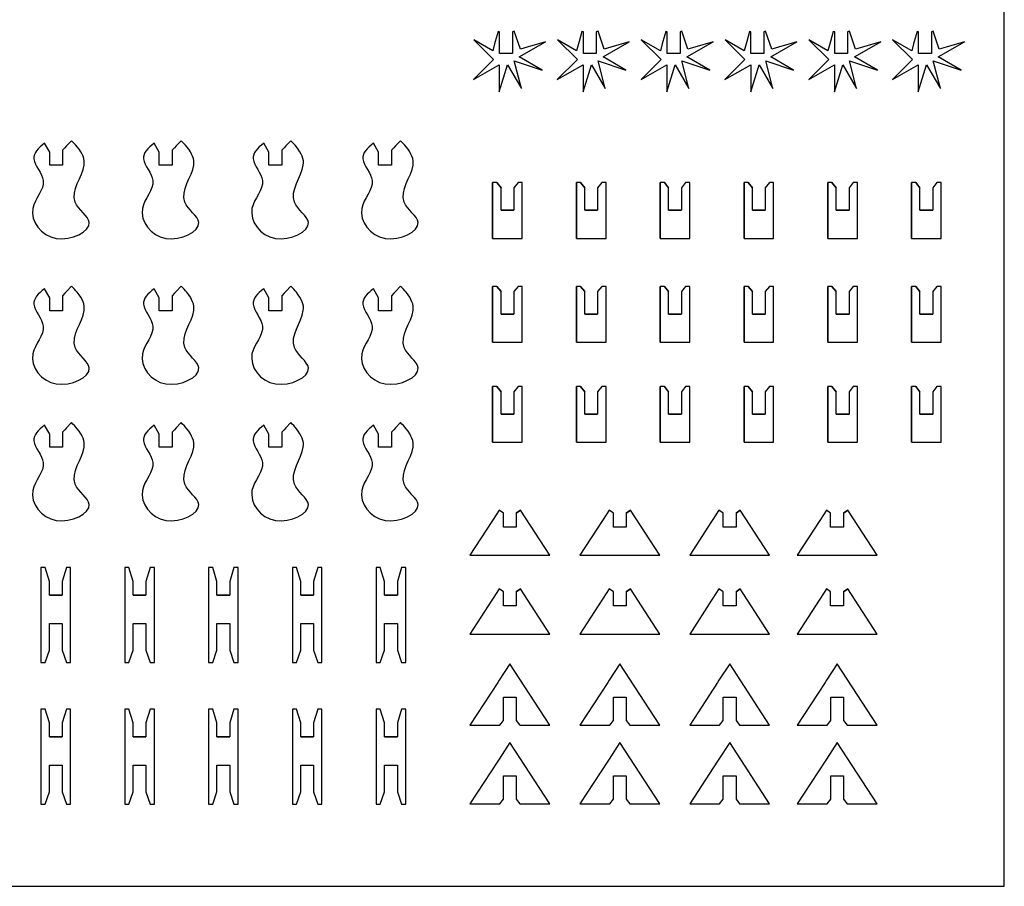
# Model space of a CAD drawing. Units: millimetres. Extents: x 49493.9 to 49544.1, y 62941.8 to 62976.3.
# Drawn here: x 49523.9 to 49544.1, y 62941.8 to 62959.6 of the extents above; entities that cross this region are included whole.
import ezdxf

# ---------------------------------------------------------------- set-up
doc = ezdxf.new("R2010")
doc.units = ezdxf.units.MM
doc.header["$LTSCALE"] = 0.5
for name, color, linetype in [('3borders', 111, 'Continuous'), ('3masrek', 61, 'Continuous'), ('3shapes', 201, 'Continuous')]:
    doc.layers.add(name, color=color, linetype=linetype)

msp = doc.modelspace()

# ---------------------------------------------------------------- linework, layer by layer
at = {"layer": '3borders'}
msp.add_lwpolyline([(49493.886, 62941.835), (49544.077, 62941.835), (49544.077, 62976.269), (49493.886, 62976.269)], close=True, dxfattribs=at)
at = {"layer": '3masrek'}
for p, q in [((49524.83, 62957.036), (49524.795, 62956.999)), ((49527.08, 62957.036), (49527.045, 62956.999)), ((49529.33, 62957.036), (49529.295, 62956.999)), ((49531.582, 62957.036), (49531.547, 62956.999)), ((49524.83, 62954.049), (49524.795, 62954.012)), ((49527.08, 62954.049), (49527.045, 62954.012)), ((49529.33, 62954.049), (49529.295, 62954.012)), ((49531.582, 62954.049), (49531.547, 62954.012)), ((49524.83, 62951.247), (49524.795, 62951.209)), ((49527.08, 62951.247), (49527.045, 62951.209)), ((49529.33, 62951.247), (49529.295, 62951.209)), ((49531.582, 62951.247), (49531.547, 62951.209))]:
    msp.add_line(p, q, dxfattribs=at)
for points in [[(49533.629, 62959.181), (49533.615, 62959.131)], [(49535.349, 62959.181), (49535.335, 62959.131)], [(49537.069, 62959.181), (49537.055, 62959.131)], [(49538.789, 62959.181), (49538.775, 62959.131)], [(49540.509, 62959.181), (49540.495, 62959.131)], [(49542.229, 62959.181), (49542.215, 62959.131)], [(49533.574, 62956.2), (49533.574, 62956.141)], [(49535.294, 62956.2), (49535.294, 62956.141)], [(49537.014, 62956.2), (49537.014, 62956.141)], [(49538.734, 62956.2), (49538.734, 62956.141)], [(49540.454, 62956.2), (49540.454, 62956.141)], [(49542.174, 62956.2), (49542.174, 62956.141)], [(49533.574, 62954.067), (49533.574, 62954.009)], [(49535.294, 62954.067), (49535.294, 62954.009)], [(49537.014, 62954.067), (49537.014, 62954.009)], [(49538.734, 62954.067), (49538.734, 62954.009)], [(49540.454, 62954.067), (49540.454, 62954.009)], [(49542.174, 62954.067), (49542.174, 62954.009)], [(49533.574, 62952.013), (49533.574, 62951.955)], [(49535.294, 62952.013), (49535.294, 62951.955)], [(49537.014, 62952.013), (49537.014, 62951.955)], [(49538.734, 62952.013), (49538.734, 62951.955)], [(49540.454, 62952.013), (49540.454, 62951.955)], [(49542.174, 62952.013), (49542.174, 62951.955)], [(49533.584, 62949.365), (49533.557, 62949.323)], [(49535.843, 62949.365), (49535.816, 62949.323)], [(49538.096, 62949.365), (49538.068, 62949.323)], [(49540.302, 62949.365), (49540.275, 62949.323)], [(49524.303, 62948.227), (49524.303, 62948.169)], [(49526.023, 62948.227), (49526.023, 62948.169)], [(49527.743, 62948.227), (49527.743, 62948.169)], [(49529.463, 62948.227), (49529.463, 62948.169)], [(49531.183, 62948.227), (49531.183, 62948.169)], [(49533.584, 62947.749), (49533.557, 62947.707)], [(49535.843, 62947.749), (49535.816, 62947.707)], [(49538.096, 62947.749), (49538.068, 62947.707)], [(49540.302, 62947.749), (49540.275, 62947.707)], [(49533.706, 62946.064), (49533.679, 62946.022)], [(49535.966, 62946.064), (49535.938, 62946.022)], [(49538.218, 62946.064), (49538.191, 62946.022)], [(49540.424, 62946.064), (49540.397, 62946.022)], [(49524.303, 62945.319), (49524.303, 62945.26)], [(49526.023, 62945.319), (49526.023, 62945.26)], [(49527.743, 62945.319), (49527.743, 62945.26)], [(49529.463, 62945.319), (49529.463, 62945.26)], [(49531.183, 62945.319), (49531.183, 62945.26)], [(49533.706, 62944.448), (49533.679, 62944.406)], [(49535.966, 62944.448), (49535.938, 62944.406)], [(49538.218, 62944.448), (49538.191, 62944.406)], [(49540.424, 62944.448), (49540.397, 62944.406)]]:
    msp.add_lwpolyline(points, dxfattribs=at)
at = {"layer": '3shapes'}
for p, q in [((49524.482, 62956.905), (49524.375, 62957.091)), ((49524.482, 62956.905), (49524.375, 62957.091)), ((49524.93, 62957.143), (49524.83, 62957.036)), ((49526.732, 62956.905), (49526.625, 62957.091)), ((49526.732, 62956.905), (49526.625, 62957.091)), ((49527.18, 62957.143), (49527.08, 62957.036)), ((49528.982, 62956.905), (49528.875, 62957.091)), ((49528.982, 62956.905), (49528.875, 62957.091)), ((49529.43, 62957.143), (49529.33, 62957.036)), ((49531.234, 62956.905), (49531.127, 62957.091)), ((49531.234, 62956.905), (49531.127, 62957.091)), ((49531.682, 62957.143), (49531.582, 62957.036)), ((49524.482, 62956.64), (49524.482, 62956.905)), ((49524.795, 62956.999), (49524.746, 62956.946)), ((49524.746, 62956.946), (49524.746, 62956.64)), ((49526.732, 62956.64), (49526.732, 62956.905)), ((49527.045, 62956.999), (49526.996, 62956.946)), ((49526.996, 62956.946), (49526.996, 62956.64)), ((49528.982, 62956.64), (49528.982, 62956.905)), ((49529.295, 62956.999), (49529.246, 62956.946)), ((49529.246, 62956.946), (49529.246, 62956.64)), ((49531.234, 62956.64), (49531.234, 62956.905)), ((49531.547, 62956.999), (49531.498, 62956.946)), ((49531.498, 62956.946), (49531.498, 62956.64)), ((49524.746, 62956.64), (49524.482, 62956.64)), ((49526.996, 62956.64), (49526.732, 62956.64)), ((49529.246, 62956.64), (49528.982, 62956.64)), ((49531.498, 62956.64), (49531.234, 62956.64)), ((49533.66, 62956.284), (49533.746, 62956.177)), ((49534.095, 62956.284), (49534.009, 62956.177)), ((49535.38, 62956.284), (49535.466, 62956.177)), ((49535.815, 62956.284), (49535.729, 62956.177)), ((49537.1, 62956.284), (49537.186, 62956.177)), ((49537.535, 62956.284), (49537.449, 62956.177)), ((49538.82, 62956.284), (49538.906, 62956.177)), ((49539.255, 62956.284), (49539.169, 62956.177)), ((49540.54, 62956.284), (49540.626, 62956.177)), ((49540.975, 62956.284), (49540.889, 62956.177)), ((49542.26, 62956.284), (49542.346, 62956.177)), ((49542.695, 62956.284), (49542.609, 62956.177)), ((49524.482, 62953.918), (49524.375, 62954.104)), ((49524.482, 62953.918), (49524.375, 62954.104)), ((49524.795, 62954.012), (49524.746, 62953.96)), ((49524.93, 62954.156), (49524.83, 62954.049)), ((49526.732, 62953.918), (49526.625, 62954.104)), ((49526.732, 62953.918), (49526.625, 62954.104)), ((49527.045, 62954.012), (49526.996, 62953.96)), ((49527.18, 62954.156), (49527.08, 62954.049)), ((49528.982, 62953.918), (49528.875, 62954.104)), ((49528.982, 62953.918), (49528.875, 62954.104)), ((49529.295, 62954.012), (49529.246, 62953.96)), ((49529.43, 62954.156), (49529.33, 62954.049)), ((49531.234, 62953.918), (49531.127, 62954.104)), ((49531.234, 62953.918), (49531.127, 62954.104)), ((49531.547, 62954.012), (49531.498, 62953.96)), ((49531.682, 62954.156), (49531.582, 62954.049)), ((49533.66, 62954.152), (49533.746, 62954.044)), ((49534.095, 62954.152), (49534.009, 62954.044)), ((49535.38, 62954.152), (49535.466, 62954.044)), ((49535.815, 62954.152), (49535.729, 62954.044)), ((49537.1, 62954.152), (49537.186, 62954.044)), ((49537.535, 62954.152), (49537.449, 62954.044)), ((49538.82, 62954.152), (49538.906, 62954.044)), ((49539.255, 62954.152), (49539.169, 62954.044)), ((49540.54, 62954.152), (49540.626, 62954.044)), ((49540.975, 62954.152), (49540.889, 62954.044)), ((49542.26, 62954.152), (49542.346, 62954.044)), ((49542.695, 62954.152), (49542.609, 62954.044)), ((49524.482, 62953.653), (49524.482, 62953.918)), ((49524.746, 62953.96), (49524.746, 62953.653)), ((49526.732, 62953.653), (49526.732, 62953.918)), ((49526.996, 62953.96), (49526.996, 62953.653)), ((49528.982, 62953.653), (49528.982, 62953.918)), ((49529.246, 62953.96), (49529.246, 62953.653)), ((49531.234, 62953.653), (49531.234, 62953.918)), ((49531.498, 62953.96), (49531.498, 62953.653)), ((49524.746, 62953.653), (49524.482, 62953.653)), ((49526.996, 62953.653), (49526.732, 62953.653)), ((49529.246, 62953.653), (49528.982, 62953.653)), ((49531.498, 62953.653), (49531.234, 62953.653)), ((49533.66, 62952.098), (49533.746, 62951.99)), ((49534.095, 62952.098), (49534.009, 62951.99)), ((49535.38, 62952.098), (49535.466, 62951.99)), ((49535.815, 62952.098), (49535.729, 62951.99)), ((49537.1, 62952.098), (49537.186, 62951.99)), ((49537.535, 62952.098), (49537.449, 62951.99)), ((49538.82, 62952.098), (49538.906, 62951.99)), ((49539.255, 62952.098), (49539.169, 62951.99)), ((49540.54, 62952.098), (49540.626, 62951.99)), ((49540.975, 62952.098), (49540.889, 62951.99)), ((49542.26, 62952.098), (49542.346, 62951.99)), ((49542.695, 62952.098), (49542.609, 62951.99)), ((49524.482, 62951.115), (49524.375, 62951.302)), ((49524.482, 62951.115), (49524.375, 62951.302)), ((49524.795, 62951.209), (49524.746, 62951.157)), ((49524.93, 62951.354), (49524.83, 62951.247)), ((49526.732, 62951.115), (49526.625, 62951.302)), ((49526.732, 62951.115), (49526.625, 62951.302)), ((49527.045, 62951.209), (49526.996, 62951.157)), ((49527.18, 62951.354), (49527.08, 62951.247)), ((49528.982, 62951.115), (49528.875, 62951.302)), ((49528.982, 62951.115), (49528.875, 62951.302)), ((49529.295, 62951.209), (49529.246, 62951.157)), ((49529.43, 62951.354), (49529.33, 62951.247)), ((49531.234, 62951.115), (49531.127, 62951.302)), ((49531.234, 62951.115), (49531.127, 62951.302)), ((49531.547, 62951.209), (49531.498, 62951.157)), ((49531.682, 62951.354), (49531.582, 62951.247)), ((49524.482, 62950.851), (49524.482, 62951.115)), ((49524.746, 62951.157), (49524.746, 62950.851)), ((49526.732, 62950.851), (49526.732, 62951.115)), ((49526.996, 62951.157), (49526.996, 62950.851)), ((49528.982, 62950.851), (49528.982, 62951.115)), ((49529.246, 62951.157), (49529.246, 62950.851)), ((49531.234, 62950.851), (49531.234, 62951.115)), ((49531.498, 62951.157), (49531.498, 62950.851)), ((49524.746, 62950.851), (49524.482, 62950.851)), ((49526.996, 62950.851), (49526.732, 62950.851)), ((49529.246, 62950.851), (49528.982, 62950.851)), ((49531.498, 62950.851), (49531.234, 62950.851)), ((49533.794, 62949.498), (49533.707, 62949.555)), ((49534.058, 62949.498), (49534.145, 62949.555)), ((49536.054, 62949.498), (49535.967, 62949.555)), ((49536.318, 62949.498), (49536.405, 62949.555)), ((49538.306, 62949.498), (49538.219, 62949.555)), ((49538.57, 62949.498), (49538.657, 62949.555)), ((49540.512, 62949.498), (49540.425, 62949.555)), ((49540.776, 62949.498), (49540.863, 62949.555)), ((49524.475, 62947.812), (49524.739, 62947.812)), ((49526.195, 62947.812), (49526.459, 62947.812)), ((49527.915, 62947.812), (49528.179, 62947.812)), ((49529.635, 62947.812), (49529.899, 62947.812)), ((49531.355, 62947.812), (49531.619, 62947.812)), ((49533.794, 62947.883), (49533.707, 62947.939)), ((49534.058, 62947.883), (49534.145, 62947.939)), ((49536.054, 62947.883), (49535.967, 62947.939)), ((49536.318, 62947.883), (49536.405, 62947.939)), ((49538.306, 62947.883), (49538.219, 62947.939)), ((49538.57, 62947.883), (49538.657, 62947.939)), ((49540.512, 62947.883), (49540.425, 62947.939)), ((49540.776, 62947.883), (49540.863, 62947.939)), ((49524.475, 62947.233), (49524.739, 62947.233)), ((49526.195, 62947.233), (49526.459, 62947.233)), ((49527.915, 62947.233), (49528.179, 62947.233)), ((49529.635, 62947.233), (49529.899, 62947.233)), ((49531.355, 62947.233), (49531.619, 62947.233)), ((49524.475, 62944.904), (49524.739, 62944.904)), ((49526.195, 62944.904), (49526.459, 62944.904)), ((49527.915, 62944.904), (49528.179, 62944.904)), ((49529.635, 62944.904), (49529.899, 62944.904)), ((49531.355, 62944.904), (49531.619, 62944.904)), ((49524.475, 62944.325), (49524.739, 62944.325)), ((49526.195, 62944.325), (49526.459, 62944.325)), ((49527.915, 62944.325), (49528.179, 62944.325)), ((49529.635, 62944.325), (49529.899, 62944.325)), ((49531.355, 62944.325), (49531.619, 62944.325))]:
    msp.add_line(p, q, dxfattribs=at)
for points in [[(49534.019, 62958.783), (49534.591, 62958.592), (49534.122, 62958.863), (49534.66, 62959.174), (49534.283, 62959.062), (49534.143, 62959.021), (49534.018, 62959.389), (49533.981, 62959.377), (49533.981, 62958.935), (49533.717, 62958.935), (49533.717, 62959.377), (49533.686, 62959.387), (49533.629, 62959.181)], [(49535.739, 62958.783), (49536.311, 62958.592), (49535.842, 62958.863), (49536.38, 62959.174), (49536.003, 62959.062), (49535.863, 62959.021), (49535.738, 62959.389), (49535.701, 62959.377), (49535.701, 62958.935), (49535.437, 62958.935), (49535.437, 62959.377), (49535.406, 62959.387), (49535.349, 62959.181)], [(49537.459, 62958.783), (49538.031, 62958.592), (49537.562, 62958.863), (49538.1, 62959.174), (49537.723, 62959.062), (49537.583, 62959.021), (49537.458, 62959.389), (49537.421, 62959.377), (49537.421, 62958.935), (49537.157, 62958.935), (49537.157, 62959.377), (49537.126, 62959.387), (49537.069, 62959.181)], [(49539.179, 62958.783), (49539.751, 62958.592), (49539.282, 62958.863), (49539.82, 62959.174), (49539.443, 62959.062), (49539.303, 62959.021), (49539.178, 62959.389), (49539.141, 62959.377), (49539.141, 62958.935), (49538.877, 62958.935), (49538.877, 62959.377), (49538.846, 62959.387), (49538.789, 62959.181)], [(49540.899, 62958.783), (49541.471, 62958.592), (49541.002, 62958.863), (49541.54, 62959.174), (49541.163, 62959.062), (49541.023, 62959.021), (49540.898, 62959.389), (49540.861, 62959.377), (49540.861, 62958.935), (49540.597, 62958.935), (49540.597, 62959.377), (49540.566, 62959.387), (49540.509, 62959.181)], [(49542.619, 62958.783), (49543.191, 62958.592), (49542.722, 62958.863), (49543.26, 62959.174), (49542.883, 62959.062), (49542.743, 62959.021), (49542.618, 62959.389), (49542.581, 62959.377), (49542.581, 62958.935), (49542.317, 62958.935), (49542.317, 62959.377), (49542.286, 62959.387), (49542.229, 62959.181)], [(49533.615, 62959.131), (49533.577, 62958.991), (49533.185, 62959.217), (49533.593, 62958.809), (49533.182, 62958.398), (49533.711, 62958.703), (49533.711, 62958.145), (49533.882, 62958.703), (49534.164, 62958.214), (49534.019, 62958.783)], [(49535.335, 62959.131), (49535.297, 62958.991), (49534.905, 62959.217), (49535.313, 62958.809), (49534.902, 62958.398), (49535.431, 62958.703), (49535.431, 62958.145), (49535.602, 62958.703), (49535.884, 62958.214), (49535.739, 62958.783)], [(49537.055, 62959.131), (49537.017, 62958.991), (49536.625, 62959.217), (49537.033, 62958.809), (49536.622, 62958.398), (49537.151, 62958.703), (49537.151, 62958.145), (49537.322, 62958.703), (49537.604, 62958.214), (49537.459, 62958.783)], [(49538.775, 62959.131), (49538.737, 62958.991), (49538.345, 62959.217), (49538.753, 62958.809), (49538.342, 62958.398), (49538.871, 62958.703), (49538.871, 62958.145), (49539.042, 62958.703), (49539.324, 62958.214), (49539.179, 62958.783)], [(49540.495, 62959.131), (49540.457, 62958.991), (49540.065, 62959.217), (49540.473, 62958.809), (49540.062, 62958.398), (49540.591, 62958.703), (49540.591, 62958.145), (49540.762, 62958.703), (49541.044, 62958.214), (49540.899, 62958.783)], [(49542.215, 62959.131), (49542.177, 62958.991), (49541.785, 62959.217), (49542.193, 62958.809), (49541.782, 62958.398), (49542.311, 62958.703), (49542.311, 62958.145), (49542.482, 62958.703), (49542.764, 62958.214), (49542.619, 62958.783)], [(49533.574, 62955.136), (49533.574, 62956.284)], [(49534.182, 62956.284), (49534.095, 62956.284), (49534.009, 62956.177), (49534.009, 62955.715), (49533.746, 62955.715), (49533.746, 62956.177), (49533.66, 62956.284), (49533.574, 62956.284), (49533.574, 62956.2)], [(49533.574, 62956.141), (49533.574, 62955.136), (49534.182, 62955.136), (49534.182, 62956.284)], [(49535.294, 62955.136), (49535.294, 62956.284)], [(49535.902, 62956.284), (49535.815, 62956.284), (49535.729, 62956.177), (49535.729, 62955.715), (49535.466, 62955.715), (49535.466, 62956.177), (49535.38, 62956.284), (49535.294, 62956.284), (49535.294, 62956.2)], [(49535.294, 62956.141), (49535.294, 62955.136), (49535.902, 62955.136), (49535.902, 62956.284)], [(49537.014, 62955.136), (49537.014, 62956.284)], [(49537.622, 62956.284), (49537.535, 62956.284), (49537.449, 62956.177), (49537.449, 62955.715), (49537.186, 62955.715), (49537.186, 62956.177), (49537.1, 62956.284), (49537.014, 62956.284), (49537.014, 62956.2)], [(49537.014, 62956.141), (49537.014, 62955.136), (49537.622, 62955.136), (49537.622, 62956.284)], [(49538.734, 62955.136), (49538.734, 62956.284)], [(49539.342, 62956.284), (49539.255, 62956.284), (49539.169, 62956.177), (49539.169, 62955.715), (49538.906, 62955.715), (49538.906, 62956.177), (49538.82, 62956.284), (49538.734, 62956.284), (49538.734, 62956.2)], [(49538.734, 62956.141), (49538.734, 62955.136), (49539.342, 62955.136), (49539.342, 62956.284)], [(49540.454, 62955.136), (49540.454, 62956.284)], [(49541.062, 62956.284), (49540.975, 62956.284), (49540.889, 62956.177), (49540.889, 62955.715), (49540.626, 62955.715), (49540.626, 62956.177), (49540.54, 62956.284), (49540.454, 62956.284), (49540.454, 62956.2)], [(49540.454, 62956.141), (49540.454, 62955.136), (49541.062, 62955.136), (49541.062, 62956.284)], [(49542.174, 62955.136), (49542.174, 62956.284)], [(49542.782, 62956.284), (49542.695, 62956.284), (49542.609, 62956.177), (49542.609, 62955.715), (49542.346, 62955.715), (49542.346, 62956.177), (49542.26, 62956.284), (49542.174, 62956.284), (49542.174, 62956.2)], [(49542.174, 62956.141), (49542.174, 62955.136), (49542.782, 62955.136), (49542.782, 62956.284)], [(49533.746, 62955.715), (49534.01, 62955.715)], [(49535.466, 62955.715), (49535.73, 62955.715)], [(49537.186, 62955.715), (49537.45, 62955.715)], [(49538.906, 62955.715), (49539.17, 62955.715)], [(49540.626, 62955.715), (49540.89, 62955.715)], [(49542.346, 62955.715), (49542.61, 62955.715)], [(49533.574, 62953.004), (49533.574, 62954.152)], [(49534.182, 62954.152), (49534.095, 62954.152), (49534.009, 62954.044), (49534.009, 62953.583), (49533.746, 62953.583), (49533.746, 62954.044), (49533.66, 62954.152), (49533.574, 62954.152), (49533.574, 62954.067)], [(49533.574, 62954.009), (49533.574, 62953.004), (49534.182, 62953.004), (49534.182, 62954.152)], [(49535.294, 62953.004), (49535.294, 62954.152)], [(49535.902, 62954.152), (49535.815, 62954.152), (49535.729, 62954.044), (49535.729, 62953.583), (49535.466, 62953.583), (49535.466, 62954.044), (49535.38, 62954.152), (49535.294, 62954.152), (49535.294, 62954.067)], [(49535.294, 62954.009), (49535.294, 62953.004), (49535.902, 62953.004), (49535.902, 62954.152)], [(49537.014, 62953.004), (49537.014, 62954.152)], [(49537.622, 62954.152), (49537.535, 62954.152), (49537.449, 62954.044), (49537.449, 62953.583), (49537.186, 62953.583), (49537.186, 62954.044), (49537.1, 62954.152), (49537.014, 62954.152), (49537.014, 62954.067)], [(49537.014, 62954.009), (49537.014, 62953.004), (49537.622, 62953.004), (49537.622, 62954.152)], [(49538.734, 62953.004), (49538.734, 62954.152)], [(49539.342, 62954.152), (49539.255, 62954.152), (49539.169, 62954.044), (49539.169, 62953.583), (49538.906, 62953.583), (49538.906, 62954.044), (49538.82, 62954.152), (49538.734, 62954.152), (49538.734, 62954.067)], [(49538.734, 62954.009), (49538.734, 62953.004), (49539.342, 62953.004), (49539.342, 62954.152)], [(49540.454, 62953.004), (49540.454, 62954.152)], [(49541.062, 62954.152), (49540.975, 62954.152), (49540.889, 62954.044), (49540.889, 62953.583), (49540.626, 62953.583), (49540.626, 62954.044), (49540.54, 62954.152), (49540.454, 62954.152), (49540.454, 62954.067)], [(49540.454, 62954.009), (49540.454, 62953.004), (49541.062, 62953.004), (49541.062, 62954.152)], [(49542.174, 62953.004), (49542.174, 62954.152)], [(49542.782, 62954.152), (49542.695, 62954.152), (49542.609, 62954.044), (49542.609, 62953.583), (49542.346, 62953.583), (49542.346, 62954.044), (49542.26, 62954.152), (49542.174, 62954.152), (49542.174, 62954.067)], [(49542.174, 62954.009), (49542.174, 62953.004), (49542.782, 62953.004), (49542.782, 62954.152)], [(49533.746, 62953.583), (49534.01, 62953.583)], [(49535.466, 62953.583), (49535.73, 62953.583)], [(49537.186, 62953.583), (49537.45, 62953.583)], [(49538.906, 62953.583), (49539.17, 62953.583)], [(49540.626, 62953.583), (49540.89, 62953.583)], [(49542.346, 62953.583), (49542.61, 62953.583)], [(49533.574, 62950.95), (49533.574, 62952.098)], [(49534.182, 62952.098), (49534.095, 62952.098), (49534.009, 62951.99), (49534.009, 62951.529), (49533.746, 62951.529), (49533.746, 62951.99), (49533.66, 62952.098), (49533.574, 62952.098), (49533.574, 62952.013)], [(49533.574, 62951.955), (49533.574, 62950.95), (49534.182, 62950.95), (49534.182, 62952.098)], [(49535.294, 62950.95), (49535.294, 62952.098)], [(49535.902, 62952.098), (49535.815, 62952.098), (49535.729, 62951.99), (49535.729, 62951.529), (49535.466, 62951.529), (49535.466, 62951.99), (49535.38, 62952.098), (49535.294, 62952.098), (49535.294, 62952.013)], [(49535.294, 62951.955), (49535.294, 62950.95), (49535.902, 62950.95), (49535.902, 62952.098)], [(49537.014, 62950.95), (49537.014, 62952.098)], [(49537.622, 62952.098), (49537.535, 62952.098), (49537.449, 62951.99), (49537.449, 62951.529), (49537.186, 62951.529), (49537.186, 62951.99), (49537.1, 62952.098), (49537.014, 62952.098), (49537.014, 62952.013)], [(49537.014, 62951.955), (49537.014, 62950.95), (49537.622, 62950.95), (49537.622, 62952.098)], [(49538.734, 62950.95), (49538.734, 62952.098)], [(49539.342, 62952.098), (49539.255, 62952.098), (49539.169, 62951.99), (49539.169, 62951.529), (49538.906, 62951.529), (49538.906, 62951.99), (49538.82, 62952.098), (49538.734, 62952.098), (49538.734, 62952.013)], [(49538.734, 62951.955), (49538.734, 62950.95), (49539.342, 62950.95), (49539.342, 62952.098)], [(49540.454, 62950.95), (49540.454, 62952.098)], [(49541.062, 62952.098), (49540.975, 62952.098), (49540.889, 62951.99), (49540.889, 62951.529), (49540.626, 62951.529), (49540.626, 62951.99), (49540.54, 62952.098), (49540.454, 62952.098), (49540.454, 62952.013)], [(49540.454, 62951.955), (49540.454, 62950.95), (49541.062, 62950.95), (49541.062, 62952.098)], [(49542.174, 62950.95), (49542.174, 62952.098)], [(49542.782, 62952.098), (49542.695, 62952.098), (49542.609, 62951.99), (49542.609, 62951.529), (49542.346, 62951.529), (49542.346, 62951.99), (49542.26, 62952.098), (49542.174, 62952.098), (49542.174, 62952.013)], [(49542.174, 62951.955), (49542.174, 62950.95), (49542.782, 62950.95), (49542.782, 62952.098)], [(49533.746, 62951.529), (49534.01, 62951.529)], [(49535.466, 62951.529), (49535.73, 62951.529)], [(49537.186, 62951.529), (49537.45, 62951.529)], [(49538.906, 62951.529), (49539.17, 62951.529)], [(49540.626, 62951.529), (49540.89, 62951.529)], [(49542.346, 62951.529), (49542.61, 62951.529)], [(49533.557, 62949.323), (49533.107, 62948.63), (49534.747, 62948.63), (49534.145, 62949.555)], [(49534.145, 62949.555), (49534.058, 62949.498), (49534.058, 62949.209), (49533.794, 62949.209), (49533.794, 62949.498), (49533.707, 62949.555), (49533.584, 62949.365)], [(49535.816, 62949.323), (49535.367, 62948.63), (49537.006, 62948.63), (49536.405, 62949.555)], [(49536.405, 62949.555), (49536.318, 62949.498), (49536.318, 62949.209), (49536.054, 62949.209), (49536.054, 62949.498), (49535.967, 62949.555), (49535.843, 62949.365)], [(49538.068, 62949.323), (49537.619, 62948.63), (49539.258, 62948.63), (49538.657, 62949.555)], [(49538.657, 62949.555), (49538.57, 62949.498), (49538.57, 62949.209), (49538.306, 62949.209), (49538.306, 62949.498), (49538.219, 62949.555), (49538.096, 62949.365)], [(49540.275, 62949.323), (49539.825, 62948.63), (49541.465, 62948.63), (49540.863, 62949.555)], [(49540.863, 62949.555), (49540.776, 62949.498), (49540.776, 62949.209), (49540.512, 62949.209), (49540.512, 62949.498), (49540.425, 62949.555), (49540.302, 62949.365)], [(49524.911, 62948.381), (49524.825, 62948.381), (49524.739, 62948.096), (49524.739, 62947.812), (49524.475, 62947.812), (49524.475, 62948.096), (49524.389, 62948.381), (49524.303, 62948.381), (49524.303, 62948.227)], [(49524.303, 62948.169), (49524.303, 62946.429), (49524.389, 62946.429), (49524.475, 62946.68), (49524.475, 62947.233), (49524.739, 62947.233), (49524.739, 62946.68), (49524.825, 62946.429), (49524.911, 62946.429), (49524.911, 62948.381)], [(49526.631, 62948.381), (49526.545, 62948.381), (49526.459, 62948.096), (49526.459, 62947.812), (49526.195, 62947.812), (49526.195, 62948.096), (49526.109, 62948.381), (49526.023, 62948.381), (49526.023, 62948.227)], [(49526.023, 62948.169), (49526.023, 62946.429), (49526.109, 62946.429), (49526.195, 62946.68), (49526.195, 62947.233), (49526.459, 62947.233), (49526.459, 62946.68), (49526.545, 62946.429), (49526.631, 62946.429), (49526.631, 62948.381)], [(49528.351, 62948.381), (49528.265, 62948.381), (49528.179, 62948.096), (49528.179, 62947.812), (49527.915, 62947.812), (49527.915, 62948.096), (49527.829, 62948.381), (49527.743, 62948.381), (49527.743, 62948.227)], [(49527.743, 62948.169), (49527.743, 62946.429), (49527.829, 62946.429), (49527.915, 62946.68), (49527.915, 62947.233), (49528.179, 62947.233), (49528.179, 62946.68), (49528.265, 62946.429), (49528.351, 62946.429), (49528.351, 62948.381)], [(49530.071, 62948.381), (49529.985, 62948.381), (49529.899, 62948.096), (49529.899, 62947.812), (49529.635, 62947.812), (49529.635, 62948.096), (49529.549, 62948.381), (49529.463, 62948.381), (49529.463, 62948.227)], [(49529.463, 62948.169), (49529.463, 62946.429), (49529.549, 62946.429), (49529.635, 62946.68), (49529.635, 62947.233), (49529.899, 62947.233), (49529.899, 62946.68), (49529.985, 62946.429), (49530.071, 62946.429), (49530.071, 62948.381)], [(49531.791, 62948.381), (49531.705, 62948.381), (49531.619, 62948.096), (49531.619, 62947.812), (49531.355, 62947.812), (49531.355, 62948.096), (49531.269, 62948.381), (49531.183, 62948.381), (49531.183, 62948.227)], [(49531.183, 62948.169), (49531.183, 62946.429), (49531.269, 62946.429), (49531.355, 62946.68), (49531.355, 62947.233), (49531.619, 62947.233), (49531.619, 62946.68), (49531.705, 62946.429), (49531.791, 62946.429), (49531.791, 62948.381)], [(49533.557, 62947.707), (49533.107, 62947.014), (49534.747, 62947.014), (49534.145, 62947.939)], [(49534.145, 62947.939), (49534.058, 62947.883), (49534.058, 62947.593), (49533.794, 62947.593), (49533.794, 62947.883), (49533.707, 62947.939), (49533.584, 62947.749)], [(49535.816, 62947.707), (49535.367, 62947.014), (49537.006, 62947.014), (49536.405, 62947.939)], [(49536.405, 62947.939), (49536.318, 62947.883), (49536.318, 62947.593), (49536.054, 62947.593), (49536.054, 62947.883), (49535.967, 62947.939), (49535.843, 62947.749)], [(49538.068, 62947.707), (49537.619, 62947.014), (49539.258, 62947.014), (49538.657, 62947.939)], [(49538.657, 62947.939), (49538.57, 62947.883), (49538.57, 62947.593), (49538.306, 62947.593), (49538.306, 62947.883), (49538.219, 62947.939), (49538.096, 62947.749)], [(49540.275, 62947.707), (49539.825, 62947.014), (49541.465, 62947.014), (49540.863, 62947.939)], [(49540.863, 62947.939), (49540.776, 62947.883), (49540.776, 62947.593), (49540.512, 62947.593), (49540.512, 62947.883), (49540.425, 62947.939), (49540.302, 62947.749)], [(49533.679, 62946.022), (49533.107, 62945.145), (49533.722, 62945.145), (49533.795, 62945.237), (49533.795, 62945.719), (49534.059, 62945.719), (49534.059, 62945.237), (49534.132, 62945.145), (49534.747, 62945.145), (49533.928, 62946.405)], [(49533.928, 62946.405), (49533.706, 62946.064)], [(49535.938, 62946.022), (49535.367, 62945.145), (49535.982, 62945.145), (49536.054, 62945.237), (49536.054, 62945.719), (49536.318, 62945.719), (49536.318, 62945.237), (49536.391, 62945.145), (49537.006, 62945.145), (49536.188, 62946.405)], [(49536.188, 62946.405), (49535.966, 62946.064)], [(49538.191, 62946.022), (49537.619, 62945.145), (49538.234, 62945.145), (49538.307, 62945.237), (49538.307, 62945.719), (49538.571, 62945.719), (49538.571, 62945.237), (49538.643, 62945.145), (49539.258, 62945.145), (49538.44, 62946.405)], [(49538.44, 62946.405), (49538.218, 62946.064)], [(49540.397, 62946.022), (49539.825, 62945.145), (49540.44, 62945.145), (49540.513, 62945.237), (49540.513, 62945.719), (49540.777, 62945.719), (49540.777, 62945.237), (49540.85, 62945.145), (49541.465, 62945.145), (49540.646, 62946.405)], [(49540.646, 62946.405), (49540.424, 62946.064)], [(49524.911, 62945.473), (49524.825, 62945.473), (49524.739, 62945.188), (49524.739, 62944.904), (49524.475, 62944.904), (49524.475, 62945.188), (49524.389, 62945.473), (49524.303, 62945.473), (49524.303, 62945.319)], [(49524.303, 62945.26), (49524.303, 62943.521), (49524.389, 62943.521), (49524.475, 62943.772), (49524.475, 62944.325), (49524.739, 62944.325), (49524.739, 62943.772), (49524.825, 62943.521), (49524.911, 62943.521), (49524.911, 62945.473)], [(49526.631, 62945.473), (49526.545, 62945.473), (49526.459, 62945.188), (49526.459, 62944.904), (49526.195, 62944.904), (49526.195, 62945.188), (49526.109, 62945.473), (49526.023, 62945.473), (49526.023, 62945.319)], [(49526.023, 62945.26), (49526.023, 62943.521), (49526.109, 62943.521), (49526.195, 62943.772), (49526.195, 62944.325), (49526.459, 62944.325), (49526.459, 62943.772), (49526.545, 62943.521), (49526.631, 62943.521), (49526.631, 62945.473)], [(49528.351, 62945.473), (49528.265, 62945.473), (49528.179, 62945.188), (49528.179, 62944.904), (49527.915, 62944.904), (49527.915, 62945.188), (49527.829, 62945.473), (49527.743, 62945.473), (49527.743, 62945.319)], [(49527.743, 62945.26), (49527.743, 62943.521), (49527.829, 62943.521), (49527.915, 62943.772), (49527.915, 62944.325), (49528.179, 62944.325), (49528.179, 62943.772), (49528.265, 62943.521), (49528.351, 62943.521), (49528.351, 62945.473)], [(49530.071, 62945.473), (49529.985, 62945.473), (49529.899, 62945.188), (49529.899, 62944.904), (49529.635, 62944.904), (49529.635, 62945.188), (49529.549, 62945.473), (49529.463, 62945.473), (49529.463, 62945.319)], [(49529.463, 62945.26), (49529.463, 62943.521), (49529.549, 62943.521), (49529.635, 62943.772), (49529.635, 62944.325), (49529.899, 62944.325), (49529.899, 62943.772), (49529.985, 62943.521), (49530.071, 62943.521), (49530.071, 62945.473)], [(49531.791, 62945.473), (49531.705, 62945.473), (49531.619, 62945.188), (49531.619, 62944.904), (49531.355, 62944.904), (49531.355, 62945.188), (49531.269, 62945.473), (49531.183, 62945.473), (49531.183, 62945.319)], [(49531.183, 62945.26), (49531.183, 62943.521), (49531.269, 62943.521), (49531.355, 62943.772), (49531.355, 62944.325), (49531.619, 62944.325), (49531.619, 62943.772), (49531.705, 62943.521), (49531.791, 62943.521), (49531.791, 62945.473)], [(49533.679, 62944.406), (49533.107, 62943.529), (49533.722, 62943.529), (49533.795, 62943.621), (49533.795, 62944.103), (49534.059, 62944.103), (49534.059, 62943.621), (49534.132, 62943.529), (49534.747, 62943.529), (49533.928, 62944.789)], [(49533.928, 62944.789), (49533.706, 62944.448)], [(49535.938, 62944.406), (49535.367, 62943.529), (49535.982, 62943.529), (49536.054, 62943.621), (49536.054, 62944.103), (49536.318, 62944.103), (49536.318, 62943.621), (49536.391, 62943.529), (49537.006, 62943.529), (49536.188, 62944.789)], [(49536.188, 62944.789), (49535.966, 62944.448)], [(49538.191, 62944.406), (49537.619, 62943.529), (49538.234, 62943.529), (49538.307, 62943.621), (49538.307, 62944.103), (49538.571, 62944.103), (49538.571, 62943.621), (49538.643, 62943.529), (49539.258, 62943.529), (49538.44, 62944.789)], [(49538.44, 62944.789), (49538.218, 62944.448)], [(49540.397, 62944.406), (49539.825, 62943.529), (49540.44, 62943.529), (49540.513, 62943.621), (49540.513, 62944.103), (49540.777, 62944.103), (49540.777, 62943.621), (49540.85, 62943.529), (49541.465, 62943.529), (49540.646, 62944.789)], [(49540.646, 62944.789), (49540.424, 62944.448)]]:
    msp.add_lwpolyline(points, dxfattribs=at)
for points in [[(49524.375, 62957.091), (49524.246, 62956.992), (49524.033, 62956.767), (49524.534, 62956.275), (49523.917, 62955.727), (49524.508, 62954.896), (49525.585, 62955.395), (49524.749, 62955.936), (49525.285, 62956.548), (49525.15, 62956.909), (49524.971, 62957.104), (49524.93, 62957.143)], [(49526.625, 62957.091), (49526.496, 62956.992), (49526.283, 62956.767), (49526.784, 62956.275), (49526.167, 62955.727), (49526.758, 62954.896), (49527.835, 62955.395), (49526.999, 62955.936), (49527.535, 62956.548), (49527.4, 62956.909), (49527.221, 62957.104), (49527.18, 62957.143)], [(49528.875, 62957.091), (49528.746, 62956.992), (49528.533, 62956.767), (49529.034, 62956.275), (49528.417, 62955.727), (49529.008, 62954.896), (49530.085, 62955.395), (49529.249, 62955.936), (49529.785, 62956.548), (49529.65, 62956.909), (49529.471, 62957.104), (49529.43, 62957.143)], [(49531.127, 62957.091), (49530.998, 62956.992), (49530.785, 62956.767), (49531.286, 62956.275), (49530.669, 62955.727), (49531.26, 62954.896), (49532.337, 62955.395), (49531.501, 62955.936), (49532.037, 62956.548), (49531.902, 62956.909), (49531.723, 62957.104), (49531.682, 62957.143)], [(49524.375, 62954.104), (49524.246, 62954.005), (49524.033, 62953.78), (49524.534, 62953.288), (49523.917, 62952.74), (49524.508, 62951.91), (49525.585, 62952.409), (49524.749, 62952.949), (49525.285, 62953.562), (49525.15, 62953.922), (49524.971, 62954.118), (49524.93, 62954.156)], [(49526.625, 62954.104), (49526.496, 62954.005), (49526.283, 62953.78), (49526.784, 62953.288), (49526.167, 62952.74), (49526.758, 62951.91), (49527.835, 62952.409), (49526.999, 62952.949), (49527.535, 62953.562), (49527.4, 62953.922), (49527.221, 62954.118), (49527.18, 62954.156)], [(49528.875, 62954.104), (49528.746, 62954.005), (49528.533, 62953.78), (49529.034, 62953.288), (49528.417, 62952.74), (49529.008, 62951.91), (49530.085, 62952.409), (49529.249, 62952.949), (49529.785, 62953.562), (49529.65, 62953.922), (49529.471, 62954.118), (49529.43, 62954.156)], [(49531.127, 62954.104), (49530.998, 62954.005), (49530.785, 62953.78), (49531.286, 62953.288), (49530.669, 62952.74), (49531.26, 62951.91), (49532.337, 62952.409), (49531.501, 62952.949), (49532.037, 62953.562), (49531.902, 62953.922), (49531.723, 62954.118), (49531.682, 62954.156)], [(49524.375, 62951.302), (49524.246, 62951.202), (49524.033, 62950.977), (49524.534, 62950.486), (49523.917, 62949.938), (49524.508, 62949.107), (49525.585, 62949.606), (49524.749, 62950.146), (49525.285, 62950.759), (49525.15, 62951.119), (49524.971, 62951.315), (49524.93, 62951.354)], [(49526.625, 62951.302), (49526.496, 62951.202), (49526.283, 62950.977), (49526.784, 62950.486), (49526.167, 62949.938), (49526.758, 62949.107), (49527.835, 62949.606), (49526.999, 62950.146), (49527.535, 62950.759), (49527.4, 62951.119), (49527.221, 62951.315), (49527.18, 62951.354)], [(49528.875, 62951.302), (49528.746, 62951.202), (49528.533, 62950.977), (49529.034, 62950.486), (49528.417, 62949.938), (49529.008, 62949.107), (49530.085, 62949.606), (49529.249, 62950.146), (49529.785, 62950.759), (49529.65, 62951.119), (49529.471, 62951.315), (49529.43, 62951.354)], [(49531.127, 62951.302), (49530.998, 62951.202), (49530.785, 62950.977), (49531.286, 62950.486), (49530.669, 62949.938), (49531.26, 62949.107), (49532.337, 62949.606), (49531.501, 62950.146), (49532.037, 62950.759), (49531.902, 62951.119), (49531.723, 62951.315), (49531.682, 62951.354)]]:
    msp.add_open_spline(points, degree=3, knots=[0.144969, 0.144969, 0.144969, 0.144969, 0.506543, 0.931256, 1.463505, 2.143352, 2.79794, 3.240872, 3.918771, 4.271146, 4.373861, 4.373861, 4.373861, 4.373861], dxfattribs=at)

doc.saveas('drawing.dxf')
